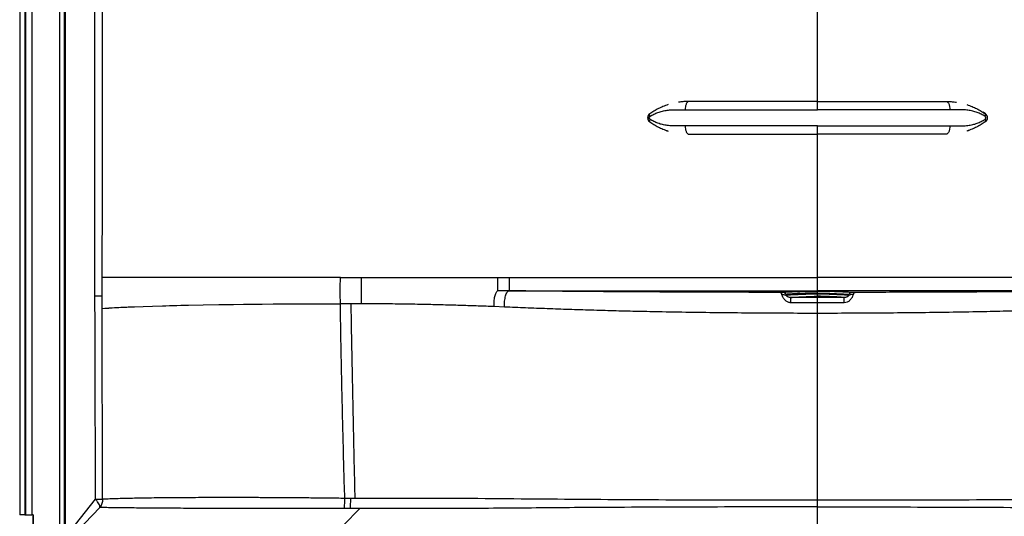
# Model space of a CAD drawing. Units: inches. Extents: x 317 to 517, y 64 to 259.
# Drawn here: x 454 to 491, y 100 to 119 of the extents above; entities that cross this region are included whole.
import ezdxf

# ---------------------------------------------------------------- set-up
doc = ezdxf.new("R2010")
doc.units = ezdxf.units.IN
doc.header["$MEASUREMENT"] = 0
doc.linetypes.add('SLD-Continue', pattern=[0])

msp = doc.modelspace()

# ---------------------------------------------------------------- linework, layer by layer
at = {"color": 0, "linetype": 'SLD-Continue', "lineweight": 30}
for p, q in [((453.885, 159.053), (453.885, 100.37)), ((454.073, 159.057), (454.073, 100.37)), ((454.099, 159.057), (454.099, 100.37)), ((454.342, 159.057), (454.342, 100.37)), ((455.373, 159.03), (455.373, 99.521)), ((455.556, 159.03), (455.556, 99.521)), ((455.606, 108.578), (455.606, 137.557)), ((483.807, 115.867), (483.807, 137.218)), ((478.975, 115.867), (478.975, 115.867)), ((488.638, 115.867), (488.638, 115.867)), ((490.102, 115.405), (490.02, 115.461)), ((478.975, 114.637), (478.975, 114.637)), ((483.807, 109.262), (483.807, 114.637)), ((488.638, 114.637), (488.638, 114.637)), ((495.37, 109.262), (483.807, 109.262)), ((455.606, 99.526), (455.606, 108.578)), ((456.983, 108.1), (456.983, 108.578)), ((472.243, 108.765), (471.81, 108.767)), ((472.243, 108.765), (483.807, 108.765)), ((495.37, 108.765), (483.807, 108.765)), ((483.807, 108.637), (483.807, 108.68)), ((466.703, 108.283), (466.314, 108.283)), ((483.807, 108.512), (482.811, 108.513)), ((484.802, 108.513), (483.807, 108.512)), ((456.995, 100.948), (456.983, 108.1)), ((472.07, 108.156), (471.677, 108.172)), ((455.606, 99.526), (456.733, 100.946)), ((466.301, 100.977), (466.077, 100.98)), ((456.896, 100.639), (455.641, 99.34)), ((483.807, 99.367), (483.807, 100.662)), ((454.073, 100.37), (453.885, 100.37)), ((454.073, 100.37), (454.099, 100.37)), ((454.099, 100.37), (454.342, 100.37)), ((454.385, 100.37), (454.342, 100.37)), ((454.38, 100.37), (454.38, 99.495)), ((454.385, 100.37), (454.385, 99.495))]:
    msp.add_line(p, q, dxfattribs=at)
at = {"color": 0, "linetype": 'SLD-Continue', "lineweight": 30, "flags": 128}
for points in [[(456.983, 108.681), (456.983, 108.972), (456.983, 109.262)], [(484.973, 108.632), (484.98, 108.629), (484.981, 108.62), (484.981, 108.619), (484.98, 108.616), (484.979, 108.612), (484.978, 108.609), (484.977, 108.608), (484.977, 108.607), (484.977, 108.607), (484.977, 108.606), (484.977, 108.606), (484.977, 108.606), (484.977, 108.606), (484.977, 108.606), (484.977, 108.606), (484.977, 108.606), (484.977, 108.606), (484.977, 108.606), (484.977, 108.606), (484.977, 108.606), (484.977, 108.606), (484.977, 108.606), (484.975, 108.604), (484.972, 108.598), (484.966, 108.588)], [(456.983, 108.1), (457.084, 108.109), (457.139, 108.114), (457.169, 108.116), (457.184, 108.117), (457.191, 108.118), (457.195, 108.118), (457.197, 108.118), (457.198, 108.118), (457.198, 108.118), (457.199, 108.118), (457.199, 108.118), (457.199, 108.118), (457.199, 108.118), (457.199, 108.118), (457.199, 108.118), (457.199, 108.118), (457.199, 108.118), (457.199, 108.118), (457.199, 108.118), (457.199, 108.118), (457.203, 108.119), (457.209, 108.119), (457.216, 108.12), (457.224, 108.12), (457.234, 108.121), (457.257, 108.122), (457.286, 108.124), (457.353, 108.129), (457.442, 108.134), (457.474, 108.136), (457.483, 108.137), (457.494, 108.137), (457.505, 108.138), (457.517, 108.139), (457.531, 108.139), (457.606, 108.143), (457.679, 108.147), (457.766, 108.151), (457.87, 108.156), (457.909, 108.158), (457.949, 108.16), (457.992, 108.162), (458.038, 108.164), (458.085, 108.166), (458.135, 108.168), (458.187, 108.17), (458.511, 108.182), (458.862, 108.193), (459.238, 108.204), (459.371, 108.207), (459.505, 108.211), (459.643, 108.214), (459.783, 108.217), (459.926, 108.221), (460.071, 108.224), (460.218, 108.227), (460.769, 108.237), (461.35, 108.247), (461.646, 108.251), (461.778, 108.253), (461.799, 108.253), (461.82, 108.254), (461.841, 108.254), (461.862, 108.254), (461.906, 108.255), (462.275, 108.259), (462.633, 108.263), (462.976, 108.267), (463.397, 108.271), (463.791, 108.274), (464.154, 108.276), (464.486, 108.278), (464.786, 108.28), (465.052, 108.281), (465.283, 108.281), (465.48, 108.282), (465.641, 108.282), (465.739, 108.283), (465.816, 108.283), (465.873, 108.283), (465.911, 108.283)], [(484.811, 108.319), (484.809, 108.395), (484.807, 108.456), (484.806, 108.48), (484.805, 108.489), (484.805, 108.493), (484.805, 108.495), (484.805, 108.496), (484.805, 108.497), (484.805, 108.497), (484.805, 108.497), (484.805, 108.497), (484.805, 108.497), (484.805, 108.497), (484.805, 108.497), (484.805, 108.497), (484.805, 108.497), (484.805, 108.497), (484.805, 108.497), (484.805, 108.497), (484.805, 108.497), (484.805, 108.499), (484.804, 108.508), (484.802, 108.513)], [(465.412, 99.364), (466.028, 99.982), (466.645, 100.6)]]:
    msp.add_lwpolyline(points, dxfattribs=at)
at = {"color": 0, "linetype": 'SLD-Continue', "lineweight": 30}
for centre, radius, start, end in [((477.62, 115.252), 0.188, 125.3818, 234.6182), ((489.994, 115.252), 0.188, 305.3818, 54.6182), ((483.837, 94.393), 14.245, 90.1237, 94.7939), ((483.84, 95.898), 12.74, 84.93, 90.1524)]:
    msp.add_arc(centre, radius, start, end, dxfattribs=at)
for points, knots in [([(456.709, 108.578), (456.709, 108.787), (456.709, 109.192), (456.709, 109.78), (456.709, 110.327), (456.709, 110.833), (456.709, 111.297), (456.709, 111.717), (456.709, 112.096), (456.709, 112.436), (456.709, 112.746), (456.709, 113.023), (456.709, 113.219), (456.709, 113.356), (456.709, 113.452), (456.709, 113.567), (456.709, 113.682), (456.709, 113.797), (456.709, 113.91), (456.709, 114.218), (456.709, 114.711), (456.709, 115.441), (456.709, 116.202), (456.709, 116.796), (456.708, 117.172), (456.708, 117.341), (456.708, 117.509), (456.708, 117.676), (456.708, 117.84), (456.708, 118.011), (456.708, 118.551), (456.708, 119.449), (456.707, 120.749), (456.707, 122.074), (456.706, 123.421), (456.705, 124.723), (456.703, 125.981), (456.702, 127.235), (456.7, 128.515), (456.698, 129.864), (456.697, 131.205), (456.697, 132.555), (456.699, 133.871), (456.702, 135.21), (456.708, 136.539), (456.716, 137.871), (456.727, 139.11), (456.741, 140.253), (456.756, 141.308), (456.773, 142.369), (456.795, 143.434), (456.819, 144.489), (456.846, 145.521), (456.867, 146.201), (456.877, 146.537)], [0, 0, 0, 0, 0.016547, 0.0320249, 0.0464336, 0.0597731, 0.0720435, 0.0830542, 0.0930335, 0.1019816, 0.1098983, 0.1175407, 0.1238894, 0.1253387, 0.1283974, 0.1314411, 0.1344695, 0.1374828, 0.140481, 0.143464, 0.1617648, 0.179474, 0.2011574, 0.2218828, 0.2264036, 0.2308763, 0.2353006, 0.2396766, 0.2440044, 0.2482838, 0.2532323, 0.2866776, 0.3192464, 0.355914, 0.391403, 0.4257133, 0.458845, 0.4907979, 0.5248141, 0.5600162, 0.5973951, 0.6307943, 0.6667009, 0.7013665, 0.7365862, 0.771774, 0.8066335, 0.8345222, 0.862059, 0.8900109, 0.9184209, 0.946222, 0.9734149, 1, 1, 1, 1]), ([(456.983, 109.262), (456.984, 109.635), (456.984, 110.364), (456.985, 111.433), (456.986, 112.472), (456.986, 113.51), (456.987, 114.553), (456.987, 115.588), (456.988, 116.61), (456.988, 117.59), (456.988, 118.536), (456.987, 119.439), (456.987, 120.313), (456.986, 121.034), (456.986, 121.608), (456.985, 122.067), (456.985, 122.54), (456.984, 123.028), (456.983, 123.529), (456.982, 124.4), (456.979, 125.639), (456.976, 127.211), (456.973, 128.744), (456.972, 130.219), (456.971, 131.498), (456.971, 132.607), (456.972, 133.563), (456.974, 134.52), (456.976, 135.452), (456.979, 136.343), (456.982, 136.924), (456.983, 137.208)], [0, 0, 0, 0, 0.039985, 0.078237, 0.114755, 0.15155, 0.189716, 0.226741, 0.262627, 0.299435, 0.331906, 0.364225, 0.39639, 0.4257, 0.441616, 0.45804, 0.474973, 0.492413, 0.510361, 0.528817, 0.585834, 0.643409, 0.697588, 0.750369, 0.801749, 0.834925, 0.869398, 0.904385, 0.937646, 0.969517, 1, 1, 1, 1]), ([(478.207, 115.747), (478.14, 115.724), (478.015, 115.681), (477.836, 115.598), (477.672, 115.508), (477.569, 115.439), (477.519, 115.405)], [0, 0, 0, 0, 0.267602, 0.503232, 0.757284, 1, 1, 1, 1]), ([(478.207, 115.747), (478.14, 115.724), (478.015, 115.681), (477.836, 115.598), (477.672, 115.508), (477.569, 115.439), (477.519, 115.405)], [0, 0, 0, 0, 0.267595, 0.503228, 0.757281, 1, 1, 1, 1]), ([(478.975, 115.867), (478.926, 115.866), (478.828, 115.864), (478.7, 115.854), (478.623, 115.841), (478.594, 115.837)], [0, 0, 0, 0, 0.389283, 0.780184, 1, 1, 1, 1]), ([(478.975, 115.867), (478.926, 115.866), (478.828, 115.864), (478.7, 115.854), (478.623, 115.841), (478.594, 115.837)], [0, 0, 0, 0, 0.389275, 0.780167, 1, 1, 1, 1]), ([(478.975, 115.867), (478.959, 115.863), (478.934, 115.856), (478.903, 115.817), (478.883, 115.777), (478.866, 115.727), (478.849, 115.654), (478.847, 115.593), (478.845, 115.554)], [0, 0, 0, 0, 0.239455, 0.36836, 0.499998, 0.63164, 0.760541, 1, 1, 1, 1]), ([(478.975, 115.867), (478.959, 115.863), (478.934, 115.856), (478.903, 115.817), (478.883, 115.777), (478.866, 115.727), (478.849, 115.654), (478.847, 115.593), (478.845, 115.554)], [0, 0, 0, 0, 0.239455, 0.36836, 0.499999, 0.631641, 0.76054, 1, 1, 1, 1]), ([(483.807, 115.867), (483.599, 115.867), (483.184, 115.867), (482.563, 115.867), (481.945, 115.867), (481.333, 115.867), (480.728, 115.867), (480.132, 115.867), (479.546, 115.867), (479.165, 115.867), (478.975, 115.867)], [0, 0, 0, 0, 0.12496, 0.250001, 0.375068, 0.5, 0.624943, 0.749998, 0.875061, 1, 1, 1, 1]), ([(483.807, 115.867), (483.599, 115.867), (483.184, 115.867), (482.563, 115.867), (481.945, 115.867), (481.333, 115.867), (480.728, 115.867), (480.132, 115.867), (479.546, 115.867), (479.165, 115.867), (478.975, 115.867)], [0, 0, 0, 0, 0.12496, 0.250001, 0.375068, 0.5, 0.624943, 0.749999, 0.875061, 1, 1, 1, 1]), ([(483.807, 115.554), (483.807, 115.593), (483.807, 115.654), (483.807, 115.727), (483.807, 115.777), (483.807, 115.817), (483.807, 115.856), (483.807, 115.863), (483.807, 115.867)], [0, 0, 0, 0, 0.23946, 0.36836, 0.500002, 0.63164, 0.760545, 1, 1, 1, 1]), ([(483.807, 115.867), (484.014, 115.867), (484.429, 115.867), (485.051, 115.867), (485.668, 115.867), (486.28, 115.867), (486.885, 115.867), (487.481, 115.867), (488.068, 115.867), (488.448, 115.867), (488.638, 115.867)], [0, 0, 0, 0, 0.12496, 0.250001, 0.375068, 0.5, 0.624943, 0.749998, 0.875061, 1, 1, 1, 1]), ([(483.807, 115.554), (483.807, 115.593), (483.807, 115.654), (483.807, 115.727), (483.807, 115.777), (483.807, 115.817), (483.807, 115.856), (483.807, 115.863), (483.807, 115.867)], [0, 0, 0, 0, 0.23946, 0.36836, 0.500002, 0.63164, 0.760545, 1, 1, 1, 1]), ([(483.807, 115.867), (484.014, 115.867), (484.429, 115.867), (485.051, 115.867), (485.668, 115.867), (486.28, 115.867), (486.885, 115.867), (487.481, 115.867), (488.068, 115.867), (488.448, 115.867), (488.638, 115.867)], [0, 0, 0, 0, 0.12496, 0.250001, 0.375068, 0.5, 0.624943, 0.749999, 0.875061, 1, 1, 1, 1]), ([(488.638, 115.867), (488.654, 115.863), (488.679, 115.856), (488.71, 115.817), (488.731, 115.777), (488.747, 115.727), (488.764, 115.654), (488.766, 115.593), (488.768, 115.554)], [0, 0, 0, 0, 0.239455, 0.36836, 0.499998, 0.63164, 0.760541, 1, 1, 1, 1]), ([(488.638, 115.867), (488.654, 115.863), (488.679, 115.856), (488.71, 115.817), (488.731, 115.777), (488.747, 115.727), (488.764, 115.654), (488.766, 115.593), (488.768, 115.554)], [0, 0, 0, 0, 0.239455, 0.36836, 0.499999, 0.631641, 0.76054, 1, 1, 1, 1]), ([(488.638, 115.867), (488.687, 115.866), (488.785, 115.864), (488.913, 115.854), (488.991, 115.841), (489.019, 115.837)], [0, 0, 0, 0, 0.389283, 0.780184, 1, 1, 1, 1]), ([(488.638, 115.867), (488.687, 115.866), (488.785, 115.864), (488.913, 115.854), (488.991, 115.841), (489.019, 115.837)], [0, 0, 0, 0, 0.389275, 0.780167, 1, 1, 1, 1]), ([(489.407, 115.747), (489.473, 115.724), (489.598, 115.681), (489.777, 115.598), (489.942, 115.508), (490.044, 115.439), (490.094, 115.405)], [0, 0, 0, 0, 0.267602, 0.503232, 0.757284, 1, 1, 1, 1]), ([(489.407, 115.747), (489.473, 115.724), (489.598, 115.681), (489.777, 115.598), (489.942, 115.508), (490.044, 115.439), (490.094, 115.405)], [0, 0, 0, 0, 0.267595, 0.503228, 0.757281, 1, 1, 1, 1]), ([(477.519, 115.405), (477.506, 115.395), (477.482, 115.375), (477.457, 115.336), (477.442, 115.295), (477.438, 115.252), (477.442, 115.21), (477.457, 115.168), (477.482, 115.129), (477.506, 115.109), (477.519, 115.099)], [0, 0, 0, 0, 0.133635, 0.261145, 0.382735, 0.498657, 0.615193, 0.737437, 0.865633, 1, 1, 1, 1]), ([(477.519, 115.405), (477.506, 115.395), (477.482, 115.375), (477.457, 115.336), (477.442, 115.295), (477.438, 115.252), (477.442, 115.21), (477.457, 115.168), (477.482, 115.129), (477.506, 115.109), (477.519, 115.099)], [0, 0, 0, 0, 0.133634, 0.261144, 0.382734, 0.498657, 0.615193, 0.737437, 0.865634, 1, 1, 1, 1]), ([(477.525, 115.201), (477.521, 115.204), (477.514, 115.21), (477.505, 115.222), (477.499, 115.237), (477.497, 115.252), (477.499, 115.268), (477.505, 115.282), (477.514, 115.294), (477.521, 115.3), (477.525, 115.303)], [0, 0, 0, 0, 0.130634, 0.255622, 0.379893, 0.501275, 0.621979, 0.745879, 0.870099, 1, 1, 1, 1]), ([(477.525, 115.201), (477.521, 115.204), (477.514, 115.21), (477.505, 115.222), (477.499, 115.237), (477.497, 115.252), (477.499, 115.268), (477.505, 115.282), (477.514, 115.294), (477.521, 115.3), (477.525, 115.303)], [0, 0, 0, 0, 0.130634, 0.255622, 0.379893, 0.501275, 0.621979, 0.745879, 0.870099, 1, 1, 1, 1]), ([(477.525, 115.303), (477.52, 115.314), (477.51, 115.337), (477.504, 115.367), (477.506, 115.392), (477.515, 115.401), (477.519, 115.405)], [0, 0, 0, 0, 0.243778, 0.499997, 0.756228, 1, 1, 1, 1]), ([(477.525, 115.303), (477.52, 115.314), (477.51, 115.337), (477.504, 115.367), (477.506, 115.392), (477.515, 115.401), (477.519, 115.405)], [0, 0, 0, 0, 0.243781, 0.499988, 0.756218, 1, 1, 1, 1]), ([(477.525, 115.303), (477.571, 115.333), (477.666, 115.393), (477.795, 115.448), (477.903, 115.484), (477.989, 115.507), (478.078, 115.525), (478.167, 115.539), (478.258, 115.548), (478.352, 115.555), (478.447, 115.558), (478.535, 115.558), (478.62, 115.557), (478.702, 115.555), (478.779, 115.554), (478.826, 115.554), (478.845, 115.554)], [0, 0, 0, 0, 0.1206, 0.24488, 0.308903, 0.374398, 0.441527, 0.510442, 0.573983, 0.642441, 0.715886, 0.78241, 0.834407, 0.900011, 0.958254, 1, 1, 1, 1]), ([(477.525, 115.303), (477.571, 115.333), (477.666, 115.393), (477.795, 115.448), (477.903, 115.484), (477.989, 115.507), (478.078, 115.525), (478.167, 115.539), (478.258, 115.548), (478.352, 115.555), (478.447, 115.558), (478.535, 115.558), (478.62, 115.557), (478.702, 115.555), (478.779, 115.554), (478.826, 115.554), (478.845, 115.554)], [0, 0, 0, 0, 0.1206, 0.24488, 0.308903, 0.374397, 0.441527, 0.510441, 0.573983, 0.642441, 0.715886, 0.78241, 0.834407, 0.900011, 0.958254, 1, 1, 1, 1]), ([(478.845, 115.554), (479.04, 115.554), (479.431, 115.554), (480.033, 115.554), (480.645, 115.554), (481.266, 115.554), (481.895, 115.554), (482.529, 115.554), (483.167, 115.554), (483.593, 115.554), (483.807, 115.554)], [0, 0, 0, 0, 0.125, 0.25, 0.375, 0.5, 0.625, 0.75, 0.875, 1, 1, 1, 1]), ([(478.845, 115.554), (479.04, 115.554), (479.431, 115.554), (480.033, 115.554), (480.645, 115.554), (481.266, 115.554), (481.895, 115.554), (482.529, 115.554), (483.167, 115.554), (483.593, 115.554), (483.807, 115.554)], [0, 0, 0, 0, 0.125, 0.25, 0.375, 0.5, 0.625, 0.75, 0.875, 1, 1, 1, 1]), ([(488.768, 115.554), (488.573, 115.554), (488.182, 115.554), (487.58, 115.554), (486.968, 115.554), (486.347, 115.554), (485.718, 115.554), (485.084, 115.554), (484.446, 115.554), (484.02, 115.554), (483.807, 115.554)], [0, 0, 0, 0, 0.125, 0.25, 0.375, 0.5, 0.625, 0.75, 0.875, 1, 1, 1, 1]), ([(488.768, 115.554), (488.573, 115.554), (488.182, 115.554), (487.58, 115.554), (486.968, 115.554), (486.347, 115.554), (485.718, 115.554), (485.084, 115.554), (484.446, 115.554), (484.02, 115.554), (483.807, 115.554)], [0, 0, 0, 0, 0.125, 0.25, 0.375, 0.5, 0.625, 0.75, 0.875, 1, 1, 1, 1]), ([(490.088, 115.303), (490.042, 115.333), (489.947, 115.393), (489.819, 115.448), (489.71, 115.484), (489.624, 115.507), (489.535, 115.525), (489.446, 115.539), (489.355, 115.548), (489.261, 115.555), (489.166, 115.558), (489.078, 115.558), (488.993, 115.557), (488.911, 115.555), (488.834, 115.554), (488.788, 115.554), (488.768, 115.554)], [0, 0, 0, 0, 0.1206, 0.24488, 0.308903, 0.374398, 0.441527, 0.510442, 0.573983, 0.642441, 0.715886, 0.78241, 0.834407, 0.900011, 0.958254, 1, 1, 1, 1]), ([(490.088, 115.303), (490.042, 115.333), (489.947, 115.393), (489.819, 115.448), (489.71, 115.484), (489.624, 115.507), (489.535, 115.525), (489.446, 115.539), (489.355, 115.548), (489.261, 115.555), (489.166, 115.558), (489.078, 115.558), (488.993, 115.557), (488.911, 115.555), (488.834, 115.554), (488.788, 115.554), (488.768, 115.554)], [0, 0, 0, 0, 0.1206, 0.24488, 0.308903, 0.374397, 0.441527, 0.510441, 0.573983, 0.642441, 0.715886, 0.78241, 0.834407, 0.900011, 0.958254, 1, 1, 1, 1]), ([(490.088, 115.303), (490.093, 115.314), (490.103, 115.337), (490.109, 115.367), (490.107, 115.392), (490.098, 115.401), (490.094, 115.405)], [0, 0, 0, 0, 0.243778, 0.499997, 0.756228, 1, 1, 1, 1]), ([(490.088, 115.303), (490.093, 115.314), (490.103, 115.337), (490.109, 115.367), (490.107, 115.392), (490.098, 115.401), (490.094, 115.405)], [0, 0, 0, 0, 0.243781, 0.499988, 0.756218, 1, 1, 1, 1]), ([(490.088, 115.201), (490.092, 115.204), (490.1, 115.21), (490.108, 115.222), (490.114, 115.237), (490.116, 115.252), (490.114, 115.268), (490.108, 115.282), (490.1, 115.294), (490.092, 115.3), (490.088, 115.303)], [0, 0, 0, 0, 0.130634, 0.255622, 0.379893, 0.501275, 0.621979, 0.745879, 0.870099, 1, 1, 1, 1]), ([(490.088, 115.201), (490.092, 115.204), (490.1, 115.21), (490.108, 115.222), (490.114, 115.237), (490.116, 115.252), (490.114, 115.268), (490.108, 115.282), (490.1, 115.294), (490.092, 115.3), (490.088, 115.303)], [0, 0, 0, 0, 0.130634, 0.255622, 0.379893, 0.501275, 0.621979, 0.745879, 0.870099, 1, 1, 1, 1]), ([(490.094, 115.405), (490.107, 115.395), (490.131, 115.375), (490.156, 115.336), (490.171, 115.295), (490.175, 115.252), (490.171, 115.21), (490.156, 115.168), (490.131, 115.129), (490.107, 115.109), (490.094, 115.099)], [0, 0, 0, 0, 0.133635, 0.261145, 0.382735, 0.498657, 0.615193, 0.737437, 0.865633, 1, 1, 1, 1]), ([(490.094, 115.405), (490.107, 115.395), (490.131, 115.375), (490.156, 115.336), (490.171, 115.295), (490.175, 115.252), (490.171, 115.21), (490.156, 115.168), (490.131, 115.129), (490.107, 115.109), (490.094, 115.099)], [0, 0, 0, 0, 0.133634, 0.261144, 0.382734, 0.498657, 0.615193, 0.737437, 0.865634, 1, 1, 1, 1]), ([(477.525, 115.201), (477.52, 115.19), (477.51, 115.167), (477.504, 115.137), (477.506, 115.112), (477.515, 115.103), (477.519, 115.099)], [0, 0, 0, 0, 0.243779, 0.499998, 0.756222, 1, 1, 1, 1]), ([(477.525, 115.201), (477.52, 115.19), (477.51, 115.167), (477.504, 115.137), (477.506, 115.112), (477.515, 115.103), (477.519, 115.099)], [0, 0, 0, 0, 0.243782, 0.49999, 0.756211, 1, 1, 1, 1]), ([(477.519, 115.099), (477.543, 115.082), (477.593, 115.048), (477.671, 114.999), (477.754, 114.951), (477.838, 114.907), (477.922, 114.866), (478.01, 114.827), (478.102, 114.796), (478.176, 114.757), (478.206, 114.757), (478.206, 114.757)], [0, 0, 0, 0, 0.12014, 0.242938, 0.368475, 0.496822, 0.609894, 0.731426, 0.861452, 0.999995, 1, 1, 1, 1]), ([(477.519, 115.099), (477.543, 115.082), (477.593, 115.048), (477.671, 114.999), (477.754, 114.951), (477.838, 114.907), (477.922, 114.866), (478.009, 114.828), (478.104, 114.791), (478.171, 114.769), (478.206, 114.757)], [0, 0, 0, 0, 0.1201437, 0.2429436, 0.3684827, 0.4968323, 0.6099059, 0.7314411, 0.861469, 1, 1, 1, 1]), ([(478.845, 114.95), (478.813, 114.95), (478.734, 114.949), (478.623, 114.947), (478.502, 114.946), (478.389, 114.948), (478.275, 114.954), (478.142, 114.967), (477.99, 114.994), (477.821, 115.045), (477.665, 115.111), (477.571, 115.171), (477.525, 115.201)], [0, 0, 0, 0, 0.069604, 0.167715, 0.240636, 0.331242, 0.414412, 0.490258, 0.626244, 0.755613, 0.879696, 1, 1, 1, 1]), ([(478.845, 114.95), (478.813, 114.95), (478.734, 114.949), (478.623, 114.947), (478.502, 114.946), (478.389, 114.948), (478.275, 114.954), (478.142, 114.967), (477.99, 114.994), (477.821, 115.045), (477.665, 115.111), (477.571, 115.171), (477.525, 115.201)], [0, 0, 0, 0, 0.069604, 0.167715, 0.240636, 0.331242, 0.414412, 0.490258, 0.626244, 0.755614, 0.879696, 1, 1, 1, 1]), ([(483.807, 114.95), (483.593, 114.95), (483.167, 114.95), (482.529, 114.95), (481.895, 114.95), (481.266, 114.95), (480.645, 114.95), (480.033, 114.95), (479.431, 114.95), (479.04, 114.95), (478.845, 114.95)], [0, 0, 0, 0, 0.125, 0.25, 0.375, 0.5, 0.625, 0.75, 0.875, 1, 1, 1, 1]), ([(478.845, 114.95), (478.847, 114.911), (478.849, 114.85), (478.866, 114.777), (478.883, 114.727), (478.903, 114.687), (478.934, 114.648), (478.959, 114.641), (478.975, 114.637)], [0, 0, 0, 0, 0.239455, 0.368361, 0.5, 0.631639, 0.760544, 1, 1, 1, 1]), ([(483.807, 114.95), (483.593, 114.95), (483.167, 114.95), (482.529, 114.95), (481.895, 114.95), (481.266, 114.95), (480.645, 114.95), (480.033, 114.95), (479.431, 114.95), (479.04, 114.95), (478.845, 114.95)], [0, 0, 0, 0, 0.125, 0.25, 0.375, 0.5, 0.625, 0.75, 0.875, 1, 1, 1, 1]), ([(478.845, 114.95), (478.847, 114.911), (478.849, 114.85), (478.866, 114.777), (478.883, 114.727), (478.903, 114.687), (478.934, 114.648), (478.959, 114.641), (478.975, 114.637)], [0, 0, 0, 0, 0.2394564, 0.3683604, 0.4999992, 0.6316384, 0.7605441, 1, 1, 1, 1]), ([(483.807, 114.95), (484.02, 114.95), (484.446, 114.95), (485.084, 114.95), (485.718, 114.95), (486.347, 114.95), (486.968, 114.95), (487.58, 114.95), (488.182, 114.95), (488.573, 114.95), (488.768, 114.95)], [0, 0, 0, 0, 0.125, 0.25, 0.375, 0.5, 0.625, 0.75, 0.875, 1, 1, 1, 1]), ([(483.807, 114.637), (483.807, 114.641), (483.807, 114.648), (483.807, 114.687), (483.807, 114.727), (483.807, 114.777), (483.807, 114.85), (483.807, 114.911), (483.807, 114.95)], [0, 0, 0, 0, 0.239456, 0.368361, 0.5, 0.631639, 0.760544, 1, 1, 1, 1]), ([(483.807, 114.95), (484.02, 114.95), (484.446, 114.95), (485.084, 114.95), (485.718, 114.95), (486.347, 114.95), (486.968, 114.95), (487.58, 114.95), (488.182, 114.95), (488.573, 114.95), (488.768, 114.95)], [0, 0, 0, 0, 0.125, 0.25, 0.375, 0.5, 0.625, 0.75, 0.875, 1, 1, 1, 1]), ([(483.807, 114.637), (483.807, 114.641), (483.807, 114.648), (483.807, 114.687), (483.807, 114.727), (483.807, 114.777), (483.807, 114.85), (483.807, 114.911), (483.807, 114.95)], [0, 0, 0, 0, 0.239456, 0.368361, 0.5, 0.631639, 0.760544, 1, 1, 1, 1]), ([(488.768, 114.95), (488.766, 114.911), (488.764, 114.85), (488.747, 114.777), (488.731, 114.727), (488.71, 114.687), (488.679, 114.648), (488.654, 114.641), (488.638, 114.637)], [0, 0, 0, 0, 0.239455, 0.368361, 0.5, 0.631639, 0.760544, 1, 1, 1, 1]), ([(488.768, 114.95), (488.766, 114.911), (488.764, 114.85), (488.747, 114.777), (488.731, 114.727), (488.71, 114.687), (488.679, 114.648), (488.654, 114.641), (488.638, 114.637)], [0, 0, 0, 0, 0.2394564, 0.3683604, 0.4999992, 0.6316384, 0.7605441, 1, 1, 1, 1]), ([(488.768, 114.95), (488.801, 114.95), (488.879, 114.949), (488.99, 114.947), (489.111, 114.946), (489.224, 114.948), (489.338, 114.954), (489.471, 114.967), (489.624, 114.994), (489.792, 115.045), (489.948, 115.111), (490.042, 115.171), (490.088, 115.201)], [0, 0, 0, 0, 0.069604, 0.167715, 0.240636, 0.331242, 0.414412, 0.490258, 0.626244, 0.755613, 0.879696, 1, 1, 1, 1]), ([(488.768, 114.95), (488.801, 114.95), (488.879, 114.949), (488.99, 114.947), (489.111, 114.946), (489.224, 114.948), (489.338, 114.954), (489.471, 114.967), (489.624, 114.994), (489.792, 115.045), (489.948, 115.111), (490.042, 115.171), (490.088, 115.201)], [0, 0, 0, 0, 0.069604, 0.167715, 0.240636, 0.331242, 0.414412, 0.490258, 0.626244, 0.755614, 0.879696, 1, 1, 1, 1]), ([(490.094, 115.099), (490.07, 115.082), (490.02, 115.048), (489.942, 114.999), (489.859, 114.951), (489.775, 114.907), (489.691, 114.866), (489.603, 114.827), (489.511, 114.796), (489.437, 114.757), (489.407, 114.757), (489.407, 114.757)], [0, 0, 0, 0, 0.12014, 0.242938, 0.368475, 0.496822, 0.609894, 0.731426, 0.861452, 0.999995, 1, 1, 1, 1]), ([(490.094, 115.099), (490.07, 115.082), (490.02, 115.048), (489.942, 114.999), (489.859, 114.951), (489.775, 114.907), (489.691, 114.866), (489.604, 114.828), (489.509, 114.791), (489.442, 114.769), (489.407, 114.757)], [0, 0, 0, 0, 0.1201437, 0.2429436, 0.3684827, 0.4968323, 0.6099059, 0.7314411, 0.861469, 1, 1, 1, 1]), ([(490.088, 115.201), (490.093, 115.19), (490.103, 115.167), (490.109, 115.137), (490.107, 115.112), (490.098, 115.103), (490.094, 115.099)], [0, 0, 0, 0, 0.243779, 0.499998, 0.756222, 1, 1, 1, 1]), ([(490.088, 115.201), (490.093, 115.19), (490.103, 115.167), (490.109, 115.137), (490.107, 115.112), (490.098, 115.103), (490.094, 115.099)], [0, 0, 0, 0, 0.243782, 0.49999, 0.756211, 1, 1, 1, 1]), ([(478.975, 114.637), (479.165, 114.637), (479.546, 114.637), (480.132, 114.637), (480.728, 114.637), (481.333, 114.637), (481.945, 114.637), (482.563, 114.637), (483.184, 114.637), (483.599, 114.637), (483.807, 114.637)], [0, 0, 0, 0, 0.124937, 0.250002, 0.375052, 0.5, 0.624927, 0.749999, 0.875038, 1, 1, 1, 1]), ([(478.975, 114.637), (479.165, 114.637), (479.546, 114.637), (480.132, 114.637), (480.728, 114.637), (481.333, 114.637), (481.945, 114.637), (482.563, 114.637), (483.184, 114.637), (483.599, 114.637), (483.807, 114.637)], [0, 0, 0, 0, 0.124937, 0.250001, 0.375052, 0.5, 0.624927, 0.749999, 0.875038, 1, 1, 1, 1]), ([(488.638, 114.637), (488.448, 114.637), (488.068, 114.637), (487.481, 114.637), (486.885, 114.637), (486.28, 114.637), (485.668, 114.637), (485.051, 114.637), (484.429, 114.637), (484.014, 114.637), (483.807, 114.637)], [0, 0, 0, 0, 0.124937, 0.250002, 0.375052, 0.5, 0.624927, 0.749999, 0.875038, 1, 1, 1, 1]), ([(488.638, 114.637), (488.448, 114.637), (488.068, 114.637), (487.481, 114.637), (486.885, 114.637), (486.28, 114.637), (485.668, 114.637), (485.051, 114.637), (484.429, 114.637), (484.014, 114.637), (483.807, 114.637)], [0, 0, 0, 0, 0.124937, 0.250001, 0.375052, 0.5, 0.624927, 0.749999, 0.875038, 1, 1, 1, 1]), ([(465.911, 109.262), (465.703, 109.262), (465.287, 109.262), (464.67, 109.262), (464.061, 109.262), (463.463, 109.262), (462.876, 109.262), (462.305, 109.262), (461.751, 109.262), (461.217, 109.262), (460.704, 109.262), (460.214, 109.262), (459.75, 109.262), (459.313, 109.262), (458.905, 109.262), (458.527, 109.262), (458.182, 109.262), (457.87, 109.262), (457.592, 109.262), (457.351, 109.262), (457.143, 109.262), (457.037, 109.262), (456.983, 109.262)], [0, 0, 0, 0, 0.0500011, 0.0999987, 0.149996, 0.1999996, 0.2499987, 0.2999986, 0.3499978, 0.3999992, 0.4499983, 0.4999975, 0.5499985, 0.6, 0.6500001, 0.7000001, 0.7499999, 0.7999994, 0.8499985, 0.8999984, 0.9500004, 1, 1, 1, 1]), ([(465.911, 108.283), (465.91, 108.446), (465.907, 108.773), (465.91, 109.099), (465.911, 109.262)], [0, 0, 0, 0, 0.4999917, 1, 1, 1, 1]), ([(465.911, 109.262), (466.043, 109.262), (466.307, 109.262), (466.571, 109.262), (466.703, 109.262)], [0, 0, 0, 0, 0.499928, 1, 1, 1, 1]), ([(466.703, 108.283), (466.701, 108.447), (466.699, 108.773), (466.701, 109.099), (466.703, 109.262)], [0, 0, 0, 0, 0.500095, 1, 1, 1, 1]), ([(466.703, 109.262), (466.987, 109.262), (467.556, 109.262), (468.409, 109.262), (469.405, 109.262), (470.542, 109.262), (471.395, 109.262), (471.821, 109.262)], [0, 0, 0, 0, 0.166689, 0.333412, 0.500198, 0.750095, 1, 1, 1, 1]), ([(471.81, 108.767), (471.813, 108.772), (471.82, 108.783), (471.817, 108.819), (471.82, 108.87), (471.82, 108.933), (471.821, 109.005), (471.821, 109.085), (471.821, 109.173), (471.821, 109.232), (471.821, 109.262)], [0, 0, 0, 0, 0.119358, 0.242176, 0.366925, 0.492617, 0.619003, 0.745706, 0.872415, 1, 1, 1, 1]), ([(471.821, 109.262), (471.892, 109.262), (472.032, 109.262), (472.173, 109.262), (472.243, 109.262)], [0, 0, 0, 0, 0.501093, 1, 1, 1, 1]), ([(472.243, 109.262), (474.17, 109.262), (478.024, 109.262), (481.879, 109.262), (483.807, 109.262)], [0, 0, 0, 0, 0.499844, 1, 1, 1, 1]), ([(472.243, 109.262), (472.243, 109.234), (472.243, 109.175), (472.243, 109.084), (472.243, 108.994), (472.243, 108.91), (472.243, 108.841), (472.243, 108.792), (472.243, 108.768), (472.243, 108.766), (472.243, 108.765)], [0, 0, 0, 0, 0.109433, 0.226889, 0.35875, 0.499926, 0.641111, 0.772996, 0.890496, 1, 1, 1, 1]), ([(483.807, 108.765), (483.807, 108.766), (483.807, 108.768), (483.807, 108.791), (483.807, 108.841), (483.807, 108.91), (483.807, 108.994), (483.807, 109.084), (483.807, 109.175), (483.807, 109.234), (483.807, 109.262)], [0, 0, 0, 0, 0.109496, 0.226975, 0.358837, 0.500026, 0.64122, 0.773098, 0.890561, 1, 1, 1, 1]), ([(456.733, 100.946), (456.732, 101.181), (456.73, 101.669), (456.727, 102.426), (456.724, 103.083), (456.722, 103.625), (456.721, 104.039), (456.719, 104.466), (456.718, 104.906), (456.716, 105.341), (456.715, 105.749), (456.714, 106.116), (456.713, 106.448), (456.712, 106.799), (456.71, 107.211), (456.71, 107.675), (456.709, 108.141), (456.709, 108.437), (456.709, 108.578)], [0, 0, 0, 0, 0.092276, 0.19159, 0.297944, 0.350524, 0.404668, 0.460376, 0.518623, 0.577642, 0.63117, 0.679207, 0.721753, 0.761999, 0.816878, 0.883671, 0.944711, 1, 1, 1, 1]), ([(456.709, 108.578), (456.741, 108.578), (456.807, 108.578), (456.887, 108.578), (456.95, 108.578), (456.972, 108.578), (456.983, 108.578)], [0, 0, 0, 0, 0.246849, 0.500008, 0.753168, 1, 1, 1, 1]), ([(456.983, 108.578), (456.983, 108.595), (456.983, 108.629), (456.983, 108.664), (456.983, 108.681)], [0, 0, 0, 0, 0.500011, 1, 1, 1, 1]), ([(471.677, 108.172), (471.675, 108.205), (471.672, 108.271), (471.676, 108.371), (471.686, 108.468), (471.703, 108.556), (471.726, 108.634), (471.751, 108.696), (471.785, 108.744), (471.802, 108.759), (471.81, 108.767)], [0, 0, 0, 0, 0.125054, 0.250079, 0.375092, 0.500106, 0.625127, 0.750148, 0.875177, 1, 1, 1, 1]), ([(472.07, 108.156), (472.068, 108.193), (472.065, 108.266), (472.071, 108.376), (472.084, 108.481), (472.106, 108.575), (472.134, 108.655), (472.167, 108.715), (472.204, 108.755), (472.23, 108.761), (472.243, 108.765)], [0, 0, 0, 0, 0.125, 0.25, 0.375, 0.499999, 0.625001, 0.750001, 0.874999, 1, 1, 1, 1]), ([(482.399, 108.707), (482.008, 108.707), (481.229, 108.708), (480.062, 108.711), (478.903, 108.716), (477.749, 108.721), (476.707, 108.727), (475.776, 108.733), (474.952, 108.739), (474.319, 108.744), (473.87, 108.749), (473.605, 108.751), (473.344, 108.753), (473.116, 108.756), (472.902, 108.758), (472.73, 108.76), (472.557, 108.761), (472.406, 108.763), (472.296, 108.764), (472.243, 108.765)], [0, 0, 0, 0, 0.1125, 0.224144, 0.336548, 0.448345, 0.560372, 0.642629, 0.724379, 0.806425, 0.833513, 0.860556, 0.887482, 0.913153, 0.930611, 0.953429, 0.966075, 0.983946, 1, 1, 1, 1]), ([(482.399, 108.707), (482.401, 108.707), (482.404, 108.707), (482.416, 108.708), (482.428, 108.708), (482.442, 108.708), (482.462, 108.709), (482.478, 108.708), (482.489, 108.708)], [0, 0, 0, 0, 0.2540821, 0.3744145, 0.4999237, 0.6251292, 0.7458044, 1, 1, 1, 1]), ([(482.461, 108.7), (482.452, 108.7), (482.436, 108.701), (482.415, 108.703), (482.402, 108.706), (482.4, 108.706), (482.399, 108.707)], [0, 0, 0, 0, 0.252671, 0.489675, 0.734504, 1, 1, 1, 1]), ([(482.47, 108.617), (482.465, 108.636), (482.455, 108.675), (482.459, 108.692), (482.461, 108.7)], [0, 0, 0, 0, 0.493587, 1, 1, 1, 1]), ([(482.537, 108.696), (482.534, 108.696), (482.527, 108.696), (482.509, 108.698), (482.486, 108.699), (482.469, 108.7), (482.461, 108.7)], [0, 0, 0, 0, 0.263948, 0.509857, 0.743944, 1, 1, 1, 1]), ([(482.47, 108.617), (482.486, 108.62), (482.519, 108.626), (482.567, 108.622), (482.611, 108.61), (482.635, 108.595), (482.647, 108.588)], [0, 0, 0, 0, 0.247282, 0.500057, 0.752802, 1, 1, 1, 1]), ([(482.803, 108.319), (482.785, 108.32), (482.75, 108.322), (482.698, 108.338), (482.649, 108.364), (482.601, 108.402), (482.558, 108.449), (482.519, 108.505), (482.487, 108.565), (482.476, 108.6), (482.47, 108.617)], [0, 0, 0, 0, 0.0966635, 0.1925882, 0.2980803, 0.4095266, 0.5369929, 0.6774665, 0.8375216, 1, 1, 1, 1]), ([(482.489, 108.708), (482.516, 108.711), (482.568, 108.715), (482.66, 108.721), (482.756, 108.727), (482.857, 108.732), (482.959, 108.737), (483.055, 108.741), (483.143, 108.745), (483.22, 108.748), (483.297, 108.75), (483.378, 108.753), (483.473, 108.755), (483.579, 108.756), (483.691, 108.757), (483.768, 108.757), (483.807, 108.757)], [0, 0, 0, 0, 0.11433, 0.217256, 0.319013, 0.410862, 0.499201, 0.581269, 0.639856, 0.696382, 0.751048, 0.803723, 0.854605, 0.904273, 0.952202, 1, 1, 1, 1]), ([(482.539, 108.697), (482.539, 108.698), (482.537, 108.7), (482.526, 108.704), (482.51, 108.708), (482.496, 108.708), (482.489, 108.708)], [0, 0, 0, 0, 0.265657, 0.511006, 0.750904, 1, 1, 1, 1]), ([(482.537, 108.696), (482.538, 108.696), (482.539, 108.696), (482.539, 108.697), (482.539, 108.697)], [0, 0, 0, 0, 0.499518, 1, 1, 1, 1]), ([(482.64, 108.632), (482.625, 108.646), (482.594, 108.674), (482.556, 108.689), (482.537, 108.696)], [0, 0, 0, 0, 0.4955215, 1, 1, 1, 1]), ([(482.647, 108.588), (482.643, 108.594), (482.635, 108.607), (482.631, 108.621), (482.632, 108.628), (482.635, 108.631), (482.638, 108.632), (482.64, 108.632)], [0, 0, 0, 0, 0.260584, 0.51268, 0.758292, 0.844607, 1, 1, 1, 1]), ([(483.807, 108.68), (483.8, 108.68), (483.783, 108.68), (483.754, 108.68), (483.723, 108.679), (483.693, 108.679), (483.66, 108.679), (483.629, 108.679), (483.591, 108.678), (483.553, 108.677), (483.496, 108.676), (483.429, 108.676), (483.349, 108.671), (483.264, 108.668), (483.181, 108.665), (483.097, 108.661), (483.018, 108.657), (482.938, 108.653), (482.856, 108.648), (482.775, 108.643), (482.7, 108.638), (482.66, 108.634), (482.64, 108.632)], [0, 0, 0, 0, 0.009374, 0.021871, 0.039225, 0.050664, 0.063875, 0.085104, 0.096223, 0.120551, 0.144188, 0.196134, 0.26454, 0.326052, 0.398781, 0.4679, 0.543752, 0.618338, 0.70405, 0.806141, 0.904831, 1, 1, 1, 1]), ([(482.811, 108.513), (482.793, 108.513), (482.758, 108.515), (482.716, 108.528), (482.686, 108.544), (482.667, 108.558), (482.652, 108.574), (482.649, 108.583), (482.647, 108.588)], [0, 0, 0, 0, 0.239549, 0.4708, 0.586031, 0.70632, 0.840904, 1, 1, 1, 1]), ([(483.807, 108.68), (483.807, 108.691), (483.807, 108.713), (483.807, 108.737), (483.807, 108.753), (483.807, 108.756), (483.807, 108.757)], [0, 0, 0, 0, 0.247592, 0.50003, 0.752343, 1, 1, 1, 1]), ([(483.807, 108.757), (483.845, 108.757), (483.923, 108.757), (484.035, 108.756), (484.124, 108.755), (484.189, 108.754), (484.26, 108.752), (484.344, 108.749), (484.446, 108.746), (484.55, 108.741), (484.655, 108.737), (484.756, 108.732), (484.857, 108.727), (484.953, 108.721), (485.045, 108.715), (485.097, 108.711), (485.124, 108.708)], [0, 0, 0, 0, 0.0482232, 0.0964358, 0.1462805, 0.1716835, 0.1973703, 0.2665185, 0.3408113, 0.4195033, 0.501348, 0.5894661, 0.6811179, 0.782746, 0.8855857, 1, 1, 1, 1]), ([(483.807, 108.68), (483.823, 108.68), (483.859, 108.68), (483.91, 108.679), (483.961, 108.679), (484.007, 108.678), (484.053, 108.678), (484.108, 108.676), (484.165, 108.676), (484.229, 108.673), (484.293, 108.67), (484.362, 108.667), (484.439, 108.664), (484.529, 108.66), (484.623, 108.656), (484.719, 108.65), (484.811, 108.645), (484.899, 108.639), (484.948, 108.634), (484.973, 108.632)], [0, 0, 0, 0, 0.0218276, 0.0482828, 0.0696977, 0.0930076, 0.1156101, 0.1419246, 0.186862, 0.2345947, 0.2856726, 0.33481, 0.3984945, 0.4770619, 0.5700802, 0.662882, 0.7686423, 0.880787, 1, 1, 1, 1]), ([(483.807, 108.56), (483.807, 108.561), (483.807, 108.564), (483.807, 108.58), (483.807, 108.604), (483.807, 108.626), (483.807, 108.637)], [0, 0, 0, 0, 0.247653, 0.49997, 0.752411, 1, 1, 1, 1]), ([(484.966, 108.588), (484.964, 108.583), (484.961, 108.574), (484.946, 108.558), (484.927, 108.544), (484.897, 108.528), (484.855, 108.515), (484.82, 108.513), (484.802, 108.513)], [0, 0, 0, 0, 0.1590959, 0.2936803, 0.4139699, 0.5292008, 0.7604516, 1, 1, 1, 1]), ([(485.143, 108.617), (485.138, 108.6), (485.129, 108.574), (485.109, 108.533), (485.087, 108.495), (485.055, 108.449), (485.012, 108.402), (484.964, 108.364), (484.9, 108.329), (484.845, 108.323), (484.811, 108.319)], [0, 0, 0, 0, 0.1625947, 0.243047, 0.3229875, 0.4635639, 0.5911217, 0.7026426, 0.8082148, 1, 1, 1, 1]), ([(485.143, 108.617), (485.127, 108.62), (485.094, 108.626), (485.046, 108.622), (485.002, 108.61), (484.978, 108.595), (484.966, 108.588)], [0, 0, 0, 0, 0.247284, 0.5000584, 0.7528029, 1, 1, 1, 1]), ([(485.076, 108.696), (485.057, 108.689), (485.019, 108.674), (484.989, 108.646), (484.973, 108.632)], [0, 0, 0, 0, 0.504478, 1, 1, 1, 1]), ([(485.124, 108.708), (485.117, 108.708), (485.104, 108.708), (485.087, 108.704), (485.076, 108.7), (485.075, 108.698), (485.074, 108.697)], [0, 0, 0, 0, 0.248095, 0.487473, 0.733667, 1, 1, 1, 1]), ([(485.074, 108.697), (485.074, 108.697), (485.074, 108.696), (485.076, 108.696), (485.076, 108.696)], [0, 0, 0, 0, 0.500159, 1, 1, 1, 1]), ([(485.152, 108.7), (485.144, 108.7), (485.127, 108.699), (485.104, 108.698), (485.086, 108.696), (485.079, 108.696), (485.076, 108.696)], [0, 0, 0, 0, 0.2542665, 0.499553, 0.7427668, 1, 1, 1, 1]), ([(485.124, 108.708), (485.135, 108.708), (485.151, 108.709), (485.171, 108.708), (485.185, 108.708), (485.197, 108.708), (485.209, 108.707), (485.212, 108.707), (485.214, 108.707)], [0, 0, 0, 0, 0.253556, 0.3738817, 0.4994609, 0.6248402, 0.7455696, 1, 1, 1, 1]), ([(485.152, 108.7), (485.154, 108.692), (485.158, 108.675), (485.148, 108.636), (485.143, 108.617)], [0, 0, 0, 0, 0.506403, 1, 1, 1, 1]), ([(485.214, 108.707), (485.213, 108.706), (485.211, 108.706), (485.197, 108.703), (485.177, 108.701), (485.161, 108.7), (485.152, 108.7)], [0, 0, 0, 0, 0.269542, 0.5139616, 0.751075, 1, 1, 1, 1]), ([(495.37, 108.765), (495.243, 108.763), (494.981, 108.761), (494.599, 108.757), (494.216, 108.753), (493.838, 108.749), (493.451, 108.746), (493.063, 108.743), (492.673, 108.739), (492.139, 108.735), (491.455, 108.73), (490.62, 108.725), (489.685, 108.72), (488.648, 108.715), (487.51, 108.711), (486.364, 108.708), (485.598, 108.707), (485.214, 108.707)], [0, 0, 0, 0, 0.039074, 0.080456, 0.117798, 0.156808, 0.195976, 0.235245, 0.274298, 0.313255, 0.395229, 0.477744, 0.559611, 0.669475, 0.779832, 0.889502, 1, 1, 1, 1]), ([(466.077, 100.98), (466.065, 101.38), (466.042, 102.18), (466.011, 103.39), (465.982, 104.607), (465.955, 105.829), (465.931, 107.055), (465.918, 107.874), (465.911, 108.283)], [0, 0, 0, 0, 0.166687, 0.333377, 0.499992, 0.6666, 0.833287, 1, 1, 1, 1]), ([(466.314, 108.283), (466.219, 108.283), (466.098, 108.283), (465.968, 108.283), (465.929, 108.283), (465.916, 108.283), (465.911, 108.283)], [0, 0, 0, 0, 0.7042587, 0.9032185, 0.9643822, 1, 1, 1, 1]), ([(466.465, 100.977), (466.456, 101.375), (466.438, 102.173), (466.411, 103.384), (466.385, 104.603), (466.36, 105.829), (466.336, 107.056), (466.322, 107.875), (466.314, 108.283)], [0, 0, 0, 0, 0.1661602, 0.3328663, 0.4998629, 0.6668904, 0.8336884, 1, 1, 1, 1]), ([(471.677, 108.172), (471.477, 108.18), (471.077, 108.195), (470.467, 108.215), (469.85, 108.233), (469.157, 108.25), (468.389, 108.265), (467.547, 108.277), (466.984, 108.281), (466.703, 108.283)], [0, 0, 0, 0, 0.12509, 0.250135, 0.375193, 0.500223, 0.666805, 0.833419, 1, 1, 1, 1]), ([(482.803, 108.319), (482.803, 108.344), (482.803, 108.396), (482.805, 108.455), (482.807, 108.491), (482.809, 108.507), (482.81, 108.511), (482.811, 108.512), (482.811, 108.512), (482.811, 108.513)], [0, 0, 0, 0, 0.234316, 0.49928, 0.70629, 0.856995, 0.953552, 0.982823, 1, 1, 1, 1]), ([(483.807, 108.318), (483.639, 108.318), (483.305, 108.318), (482.97, 108.319), (482.803, 108.319)], [0, 0, 0, 0, 0.4998579, 1, 1, 1, 1]), ([(482.811, 108.513), (482.842, 108.516), (482.904, 108.522), (483.033, 108.531), (483.173, 108.538), (483.313, 108.545), (483.411, 108.549), (483.472, 108.551), (483.493, 108.552), (483.516, 108.553), (483.551, 108.554), (483.597, 108.556), (483.635, 108.557), (483.673, 108.558), (483.712, 108.559), (483.758, 108.56), (483.79, 108.56), (483.807, 108.56)], [0, 0, 0, 0, 0.1697, 0.342961, 0.518084, 0.635983, 0.753864, 0.778501, 0.790702, 0.804823, 0.836485, 0.876054, 0.912344, 0.930856, 0.953911, 0.976961, 1, 1, 1, 1]), ([(484.802, 108.513), (484.779, 108.515), (484.735, 108.519), (484.654, 108.525), (484.57, 108.531), (484.484, 108.536), (484.398, 108.54), (484.32, 108.544), (484.25, 108.547), (484.19, 108.55), (484.129, 108.552), (484.077, 108.554), (484.031, 108.556), (483.994, 108.557), (483.949, 108.558), (483.9, 108.559), (483.847, 108.56), (483.82, 108.56), (483.807, 108.56)], [0, 0, 0, 0, 0.1296899, 0.2463276, 0.3565578, 0.4520734, 0.542217, 0.6252977, 0.6798689, 0.7359923, 0.7830446, 0.8347178, 0.865337, 0.8949094, 0.921985, 0.9621152, 0.9804576, 1, 1, 1, 1]), ([(483.807, 108.318), (483.807, 108.344), (483.807, 108.396), (483.807, 108.459), (483.807, 108.502), (483.807, 108.509), (483.807, 108.512)], [0, 0, 0, 0, 0.243064, 0.49997, 0.7569, 1, 1, 1, 1]), ([(484.811, 108.319), (484.643, 108.319), (484.309, 108.318), (483.974, 108.318), (483.807, 108.318)], [0, 0, 0, 0, 0.500142, 1, 1, 1, 1]), ([(483.807, 107.92), (483.807, 107.946), (483.807, 108.001), (483.807, 108.098), (483.807, 108.206), (483.807, 108.28), (483.807, 108.318)], [0, 0, 0, 0, 0.221808, 0.463831, 0.724375, 1, 1, 1, 1]), ([(483.807, 107.92), (483.406, 107.92), (482.606, 107.921), (481.407, 107.928), (480.21, 107.939), (479.017, 107.954), (477.942, 107.973), (476.987, 107.993), (476.148, 108.013), (475.314, 108.036), (474.487, 108.063), (473.668, 108.092), (472.864, 108.124), (472.333, 108.146), (472.07, 108.156)], [0, 0, 0, 0, 0.099892, 0.199808, 0.299766, 0.399783, 0.49987, 0.571408, 0.642992, 0.714624, 0.786299, 0.858019, 0.929737, 1, 1, 1, 1]), ([(495.543, 108.156), (495.236, 108.144), (494.616, 108.118), (493.674, 108.081), (492.714, 108.049), (491.744, 108.021), (490.767, 107.996), (489.718, 107.974), (488.596, 107.954), (487.403, 107.939), (486.207, 107.928), (485.007, 107.921), (484.207, 107.92), (483.807, 107.92)], [0, 0, 0, 0, 0.082186, 0.165892, 0.249543, 0.333134, 0.416662, 0.500127, 0.600215, 0.700233, 0.800191, 0.900107, 1, 1, 1, 1]), ([(483.807, 100.908), (483.807, 101.143), (483.807, 101.61), (483.807, 102.308), (483.807, 102.998), (483.807, 103.68), (483.807, 104.352), (483.807, 105.052), (483.807, 105.776), (483.807, 106.516), (483.807, 107.236), (483.807, 107.692), (483.807, 107.92)], [0, 0, 0, 0, 0.094057, 0.187746, 0.281149, 0.374343, 0.467402, 0.560395, 0.67, 0.779723, 0.889682, 1, 1, 1, 1]), ([(456.733, 100.946), (456.762, 100.947), (456.822, 100.947), (456.896, 100.947), (456.958, 100.948), (456.983, 100.948), (456.995, 100.948)], [0, 0, 0, 0, 0.247415, 0.499992, 0.752576, 1, 1, 1, 1]), ([(456.896, 100.639), (456.895, 100.658), (456.892, 100.695), (456.859, 100.771), (456.807, 100.855), (456.758, 100.916), (456.733, 100.946)], [0, 0, 0, 0, 0.251878, 0.499997, 0.748119, 1, 1, 1, 1]), ([(456.995, 100.948), (456.994, 100.921), (456.992, 100.865), (456.972, 100.784), (456.941, 100.707), (456.911, 100.662), (456.896, 100.639)], [0, 0, 0, 0, 0.248345, 0.499994, 0.751647, 1, 1, 1, 1]), ([(466.077, 100.98), (465.876, 100.983), (465.473, 100.988), (464.873, 100.995), (464.28, 101), (463.694, 101.004), (463.119, 101.007), (462.557, 101.009), (462.008, 101.01), (461.476, 101.01), (460.963, 101.01), (460.47, 101.008), (459.998, 101.005), (459.551, 101.002), (459.128, 100.998), (458.732, 100.993), (458.364, 100.988), (458.026, 100.981), (457.718, 100.974), (457.443, 100.966), (457.198, 100.958), (457.063, 100.951), (456.995, 100.948)], [0, 0, 0, 0, 0.050082, 0.10011, 0.150127, 0.200146, 0.250159, 0.300166, 0.350177, 0.400177, 0.450166, 0.500149, 0.550135, 0.600118, 0.650101, 0.700092, 0.75008, 0.800056, 0.850041, 0.900031, 0.950015, 1, 1, 1, 1]), ([(466.067, 100.602), (466.068, 100.63), (466.07, 100.688), (466.073, 100.784), (466.076, 100.883), (466.076, 100.948), (466.077, 100.98)], [0, 0, 0, 0, 0.247714, 0.499998, 0.752281, 1, 1, 1, 1]), ([(466.292, 100.602), (466.293, 100.631), (466.295, 100.688), (466.297, 100.784), (466.299, 100.882), (466.3, 100.946), (466.301, 100.977)], [0, 0, 0, 0, 0.247618, 0.500003, 0.752389, 1, 1, 1, 1]), ([(466.465, 100.977), (466.438, 100.977), (466.383, 100.977), (466.328, 100.977), (466.301, 100.977)], [0, 0, 0, 0, 0.500088, 1, 1, 1, 1]), ([(483.807, 100.908), (482.361, 100.91), (479.47, 100.912), (475.856, 100.93), (472.965, 100.955), (470.798, 100.976), (468.632, 100.983), (467.188, 100.979), (466.465, 100.977)], [0, 0, 0, 0, 0.250069, 0.500175, 0.625253, 0.750214, 0.875068, 1, 1, 1, 1]), ([(501.148, 100.977), (500.185, 100.979), (498.26, 100.985), (495.37, 100.963), (491.999, 100.931), (488.143, 100.912), (485.252, 100.91), (483.807, 100.908)], [0, 0, 0, 0, 0.1665502, 0.3330663, 0.4998242, 0.7499306, 1, 1, 1, 1]), ([(483.807, 100.662), (483.807, 100.701), (483.807, 100.778), (483.807, 100.865), (483.807, 100.908)], [0, 0, 0, 0, 0.499997, 1, 1, 1, 1]), ([(466.067, 100.602), (465.864, 100.601), (465.459, 100.599), (464.854, 100.597), (464.253, 100.596), (463.661, 100.596), (463.078, 100.597), (462.507, 100.598), (461.95, 100.6), (461.41, 100.602), (460.889, 100.604), (460.388, 100.606), (459.91, 100.608), (459.456, 100.611), (459.028, 100.614), (458.628, 100.617), (458.258, 100.62), (457.918, 100.623), (457.61, 100.627), (457.336, 100.63), (457.094, 100.635), (456.962, 100.638), (456.896, 100.639)], [0, 0, 0, 0, 0.049815, 0.099675, 0.149576, 0.19951, 0.249477, 0.299473, 0.349491, 0.39953, 0.449579, 0.499632, 0.549697, 0.599771, 0.649847, 0.699917, 0.749979, 0.800026, 0.850057, 0.900065, 0.950048, 1, 1, 1, 1]), ([(466.292, 100.602), (466.255, 100.602), (466.179, 100.602), (466.104, 100.602), (466.067, 100.602)], [0, 0, 0, 0, 0.4999013, 1, 1, 1, 1]), ([(466.645, 100.6), (466.586, 100.6), (466.469, 100.6), (466.351, 100.602), (466.292, 100.602)], [0, 0, 0, 0, 0.495323, 1, 1, 1, 1]), ([(483.807, 100.662), (482.376, 100.661), (479.516, 100.659), (475.702, 100.643), (472.365, 100.614), (469.505, 100.591), (467.598, 100.597), (466.645, 100.6)], [0, 0, 0, 0, 0.250006, 0.500012, 0.666682, 0.833341, 1, 1, 1, 1]), ([(483.807, 100.662), (485.237, 100.661), (488.097, 100.659), (491.911, 100.643), (495.248, 100.614), (498.108, 100.591), (500.015, 100.597), (500.968, 100.6)], [0, 0, 0, 0, 0.250006, 0.500012, 0.666682, 0.833341, 1, 1, 1, 1])]:
    msp.add_open_spline(points, degree=3, knots=knots, dxfattribs=at)

doc.saveas('drawing.dxf')
